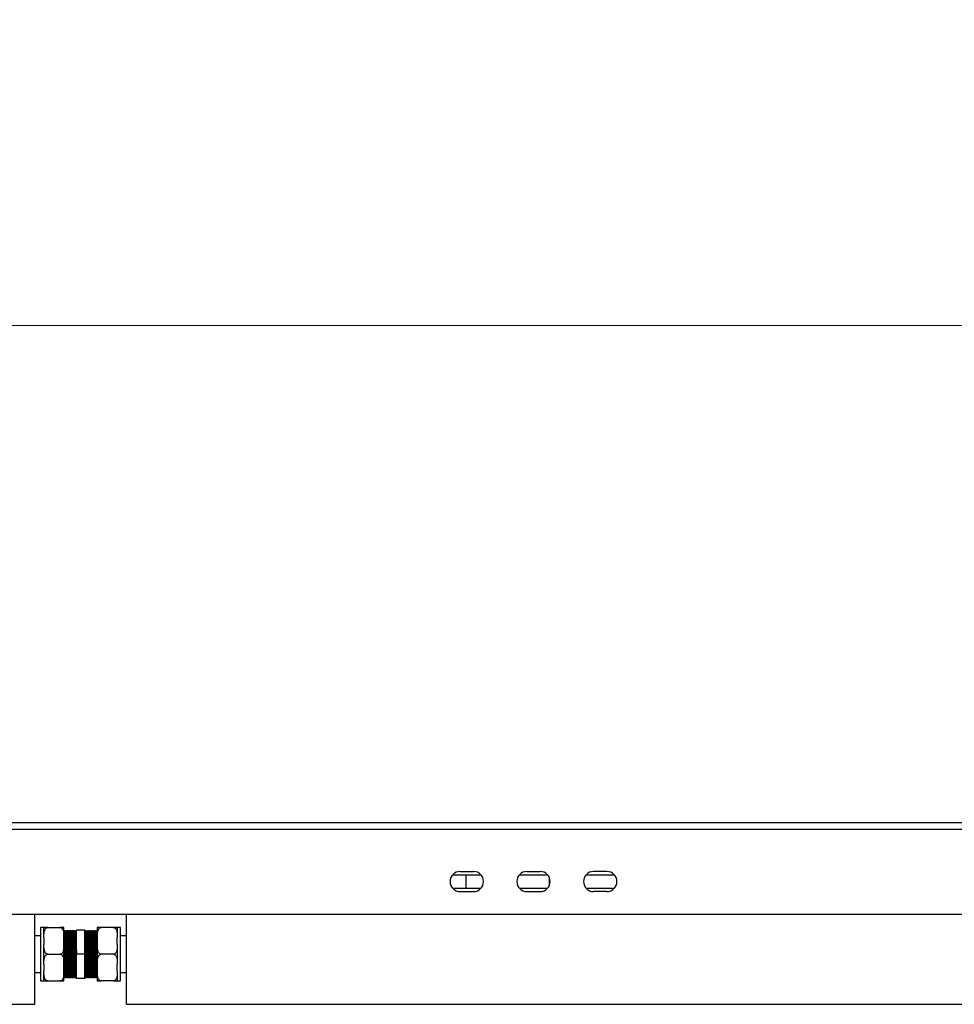
# Model space of a CAD drawing. Units: millimetres. Extents: x 1610 to 7682, y 1285 to 5008.
# Drawn here: x 2661 to 3222, y 1285 to 1875 of the extents above; entities that cross this region are included whole.
import ezdxf

# ---------------------------------------------------------------- set-up
doc = ezdxf.new("R2010")
doc.units = ezdxf.units.MM
doc.header["$LTSCALE"] = 20
doc.styles.add('SLDTEXTSTYLE0', font='GOTHIC.TTF', dxfattribs={"width": 0.913})
doc.dimstyles.new('SLDDIMSTYLE0', dxfattribs={"dimtxt": 70, "dimasz": 66.04, "dimexe": 0, "dimexo": 0.0625, "dimgap": 17.5, "dimtad": 1, "dimrnd": 1e-09, "dimzin": 12, "dimdsep": 46, "dimtxsty": 'SLDTEXTSTYLE0', "dimsah": 1, "dimcen": 0.09, "dimadec": 0, "dimazin": 3, "dimtfac": 1, "dimtofl": 0, "dimtmove": 0, "dimatfit": 3, "dimfxl": 1, "dimfrac": 2, "dimtolj": 1, "dimtzin": 12, "dimarcsym": 0})

# ---------------------------------------------------------------- blocks, each defined once
blk = doc.blocks.new('_D')
at = {"color": 27, "linetype": 'Continuous', "lineweight": 18}
for p, q in [((1663.28, 1885.81), (1663.28, 1672.06)), ((5856.28, 1885.81), (5856.28, 1672.06)), ((1663.28, 1692.06), (5856.28, 1692.06))]:
    blk.add_line(p, q, dxfattribs=at)
for centre, start, end in [((3729.33, 1747.63), 153.43495, 206.56505), ((3713.97, 1747.63), 333.43495, 26.56505)]:
    blk.add_arc(centre, 124.24, start, end, dxfattribs=at)
for points in [[(1663.28, 1692.06), (1729.32, 1681.9), (1729.32, 1702.22)], [(5856.28, 1692.06), (5790.24, 1702.22), (5790.24, 1681.9)]]:
    blk.add_solid(points, dxfattribs=at)
at = {"color": 27, "linetype": 'Continuous', "lineweight": 18, "insert": (3618.21, 1781.48), "char_height": 70, "attachment_point": 1, "style": 'SLDTEXTSTYLE0'}
blk.add_mtext('4193', dxfattribs=at)

msp = doc.modelspace()

# ---------------------------------------------------------------- linework, layer by layer
at = {"color": 7, "linetype": 'Continuous', "lineweight": 25}
for p, q in [((1975.277, 1394.042), (3451.277, 1394.042)), ((1710.277, 1390.042), (3716.277, 1390.042)), ((2925.277, 1364.642), (2933.277, 1364.642)), ((2965.277, 1364.642), (2973.277, 1364.642)), ((3013.277, 1364.642), (3005.277, 1364.642)), ((2920.805, 1362.642), (2937.749, 1362.642)), ((2928.777, 1362.642), (2928.777, 1354.642)), ((2960.805, 1362.642), (2977.749, 1362.642)), ((2978.777, 1356.244), (2978.777, 1361.04)), ((3000.805, 1362.642), (3017.749, 1362.642)), ((2920.805, 1354.642), (2937.749, 1354.642)), ((2925.277, 1352.642), (2933.277, 1352.642)), ((2960.805, 1354.642), (2977.749, 1354.642)), ((2965.277, 1352.642), (2973.277, 1352.642)), ((3000.805, 1354.642), (3017.749, 1354.642)), ((3013.277, 1352.642), (3005.277, 1352.642)), ((1710.277, 1339.042), (3716.277, 1339.042)), ((2670.277, 1285.042), (2670.277, 1339.042)), ((2725.277, 1285.042), (2725.277, 1339.042)), ((2675.777, 1331.017), (2673.777, 1331.017)), ((2673.777, 1331.017), (2673.777, 1299.067)), ((2675.777, 1325.098), (2675.777, 1331.042)), ((2678.077, 1331.042), (2685.477, 1331.042)), ((2687.764, 1329.03), (2687.527, 1328.621)), ((2687.777, 1325.098), (2687.777, 1331.042)), ((2688.277, 1329.042), (2687.777, 1329.042)), ((2687.917, 1327.947), (2687.777, 1328.188)), ((2688.527, 1328.621), (2688.291, 1329.03)), ((2689.277, 1329.042), (2688.777, 1329.042)), ((2689.277, 1329.015), (2689.283, 1329.04)), ((2689.764, 1329.03), (2689.527, 1328.621)), ((2690.277, 1329.042), (2689.777, 1329.042)), ((2690.527, 1328.621), (2690.291, 1329.03)), ((2691.277, 1329.042), (2690.777, 1329.042)), ((2691.277, 1329.015), (2691.283, 1329.04)), ((2691.764, 1329.03), (2691.527, 1328.621)), ((2692.277, 1329.042), (2691.777, 1329.042)), ((2692.527, 1328.621), (2692.291, 1329.03)), ((2693.277, 1329.042), (2692.777, 1329.042)), ((2693.277, 1329.015), (2693.283, 1329.04)), ((2693.764, 1329.03), (2693.527, 1328.621)), ((2694.277, 1329.042), (2693.777, 1329.042)), ((2694.527, 1328.621), (2694.291, 1329.03)), ((2695.277, 1329.042), (2694.777, 1329.042)), ((2700.277, 1329.542), (2695.277, 1329.542)), ((2695.277, 1315.042), (2695.277, 1329.542)), ((2700.277, 1315.042), (2700.277, 1329.542)), ((2700.777, 1329.042), (2700.277, 1329.042)), ((2701.264, 1329.03), (2701.027, 1328.621)), ((2701.777, 1329.042), (2701.277, 1329.042)), ((2702.027, 1328.621), (2701.791, 1329.03)), ((2702.777, 1329.042), (2702.277, 1329.042)), ((2703.264, 1329.03), (2703.027, 1328.621)), ((2703.777, 1329.042), (2703.277, 1329.042)), ((2704.027, 1328.621), (2703.791, 1329.03)), ((2704.777, 1329.042), (2704.277, 1329.042)), ((2705.264, 1329.03), (2705.027, 1328.621)), ((2705.777, 1329.042), (2705.277, 1329.042)), ((2706.027, 1328.621), (2705.791, 1329.03)), ((2706.777, 1329.042), (2706.277, 1329.042)), ((2707.264, 1329.03), (2707.027, 1328.621)), ((2707.777, 1329.042), (2707.277, 1329.042)), ((2707.777, 1328.188), (2707.638, 1327.947)), ((2707.777, 1331.042), (2707.777, 1325.098)), ((2708.027, 1328.621), (2707.791, 1329.03)), ((2717.477, 1331.042), (2710.077, 1331.042)), ((2719.777, 1331.042), (2719.777, 1325.098)), ((2721.777, 1331.017), (2719.777, 1331.017)), ((2721.777, 1299.067), (2721.777, 1331.017)), ((2673.777, 1326.042), (2670.277, 1326.042)), ((2675.777, 1325.098), (2675.777, 1320.986)), ((2687.777, 1320.986), (2687.777, 1325.098)), ((2688.152, 1327.959), (2687.909, 1327.959)), ((2690.152, 1327.959), (2689.909, 1327.959)), ((2692.152, 1327.959), (2691.909, 1327.959)), ((2694.152, 1327.959), (2693.909, 1327.959)), ((2695.257, 1328.154), (2695.138, 1327.947)), ((2701.652, 1327.959), (2701.409, 1327.959)), ((2703.652, 1327.959), (2703.409, 1327.959)), ((2705.652, 1327.959), (2705.409, 1327.959)), ((2707.652, 1327.959), (2707.409, 1327.959)), ((2707.777, 1325.098), (2707.777, 1320.986)), ((2719.777, 1320.986), (2719.777, 1325.098)), ((2725.277, 1326.042), (2721.777, 1326.042)), ((2675.777, 1309.098), (2675.777, 1320.986)), ((2687.777, 1309.098), (2687.777, 1320.986)), ((2707.777, 1320.986), (2707.777, 1309.098)), ((2719.777, 1320.986), (2719.777, 1309.098)), ((2678.077, 1315.042), (2685.477, 1315.042)), ((2695.277, 1300.542), (2695.277, 1315.042)), ((2700.277, 1315.042), (2695.277, 1315.042)), ((2700.277, 1300.542), (2700.277, 1315.042)), ((2717.477, 1315.042), (2710.077, 1315.042)), ((2675.777, 1309.098), (2675.777, 1304.986)), ((2675.777, 1299.042), (2675.777, 1304.986)), ((2687.777, 1304.986), (2687.777, 1309.098)), ((2687.777, 1299.042), (2687.777, 1304.986)), ((2707.777, 1309.098), (2707.777, 1304.986)), ((2707.777, 1304.986), (2707.777, 1299.042)), ((2719.777, 1304.986), (2719.777, 1309.098)), ((2719.777, 1304.986), (2719.777, 1299.042)), ((2670.277, 1304.042), (2673.777, 1304.042)), ((2673.777, 1299.067), (2675.777, 1299.067)), ((2678.077, 1299.042), (2685.477, 1299.042)), ((2687.733, 1301.108), (2687.764, 1301.054)), ((2687.777, 1301.042), (2688.277, 1301.042)), ((2688.527, 1301.463), (2688.764, 1301.054)), ((2688.777, 1301.042), (2689.277, 1301.042)), ((2688.902, 1302.125), (2689.145, 1302.125)), ((2689.291, 1301.054), (2689.527, 1301.463)), ((2689.777, 1301.042), (2690.277, 1301.042)), ((2690.527, 1301.463), (2690.764, 1301.054)), ((2690.777, 1301.042), (2691.277, 1301.042)), ((2690.902, 1302.125), (2691.145, 1302.125)), ((2691.291, 1301.054), (2691.527, 1301.463)), ((2691.777, 1301.042), (2692.277, 1301.042)), ((2692.527, 1301.463), (2692.764, 1301.054)), ((2692.777, 1301.042), (2693.277, 1301.042)), ((2692.902, 1302.125), (2693.145, 1302.125)), ((2693.291, 1301.054), (2693.527, 1301.463)), ((2693.777, 1301.042), (2694.277, 1301.042)), ((2694.527, 1301.463), (2694.764, 1301.054)), ((2694.777, 1301.042), (2695.277, 1301.042)), ((2694.902, 1302.125), (2695.145, 1302.125)), ((2695.138, 1302.137), (2695.257, 1301.93)), ((2700.277, 1300.542), (2695.277, 1300.542)), ((2700.277, 1301.896), (2700.417, 1302.137)), ((2700.277, 1301.042), (2700.777, 1301.042)), ((2700.402, 1302.125), (2700.645, 1302.125)), ((2700.791, 1301.054), (2701.027, 1301.463)), ((2701.277, 1301.042), (2701.777, 1301.042)), ((2702.027, 1301.463), (2702.264, 1301.054)), ((2702.277, 1301.069), (2702.271, 1301.044)), ((2702.277, 1301.042), (2702.777, 1301.042)), ((2702.402, 1302.125), (2702.645, 1302.125)), ((2702.791, 1301.054), (2703.027, 1301.463)), ((2703.277, 1301.042), (2703.777, 1301.042)), ((2704.027, 1301.463), (2704.264, 1301.054)), ((2704.277, 1301.069), (2704.271, 1301.044)), ((2704.277, 1301.042), (2704.777, 1301.042)), ((2704.402, 1302.125), (2704.645, 1302.125)), ((2704.791, 1301.054), (2705.027, 1301.463)), ((2705.277, 1301.042), (2705.777, 1301.042)), ((2706.027, 1301.463), (2706.264, 1301.054)), ((2706.277, 1301.069), (2706.271, 1301.044)), ((2706.277, 1301.042), (2706.777, 1301.042)), ((2706.402, 1302.125), (2706.645, 1302.125)), ((2706.791, 1301.054), (2707.027, 1301.463)), ((2707.277, 1301.042), (2707.777, 1301.042)), ((2707.791, 1301.054), (2707.822, 1301.108)), ((2717.477, 1299.042), (2710.077, 1299.042)), ((2719.777, 1299.067), (2721.777, 1299.067)), ((2721.777, 1304.042), (2725.277, 1304.042)), ((1663.277, 1285.042), (2670.277, 1285.042)), ((2725.277, 1285.042), (3732.277, 1285.042))]:
    msp.add_line(p, q, dxfattribs=at)
for centre, start, end in [((2925.277, 1358.642), 90, 270), ((2933.277, 1358.642), 270, 90), ((2965.277, 1358.642), 90, 270), ((2973.277, 1358.642), 270, 90), ((3005.277, 1358.642), 90, 270), ((3013.277, 1358.642), 270, 90)]:
    msp.add_arc(centre, 6, start, end, dxfattribs=at)
for points, knots in [([(2675.777, 1325.098), (2675.778, 1325.342), (2675.78, 1326.165), (2675.836, 1327.623), (2676.095, 1329.075), (2676.59, 1330.104), (2677.002, 1330.613), (2677.479, 1330.93), (2677.834, 1331.035), (2678.037, 1331.041), (2678.077, 1331.042)], [0, 0, 0, 0, 0.1085774, 0.3658208, 0.6500907, 0.7547293, 0.8599786, 0.9218986, 0.9843453, 1, 1, 1, 1]), ([(2678.077, 1331.042), (2677.961, 1331.042), (2677.712, 1331.042), (2677.293, 1331.042), (2676.78, 1331.042), (2676.298, 1331.042), (2675.98, 1331.042), (2675.787, 1331.042), (2675.781, 1331.042), (2675.777, 1331.042)], [0, 0, 0, 0, 0.0448047, 0.0954679, 0.1774291, 0.3164257, 0.4957938, 0.6801034, 1, 1, 1, 1]), ([(2685.477, 1331.042), (2685.614, 1331.029), (2685.887, 1331.004), (2686.33, 1330.785), (2686.855, 1330.301), (2687.35, 1329.363), (2687.658, 1328.086), (2687.768, 1326.613), (2687.774, 1325.616), (2687.777, 1325.098)], [0, 0, 0, 0, 0.05253801, 0.10485064, 0.19212393, 0.34406698, 0.55638907, 0.76981907, 1, 1, 1, 1]), ([(2687.777, 1331.042), (2687.774, 1331.042), (2687.768, 1331.042), (2687.579, 1331.042), (2687.179, 1331.042), (2686.559, 1331.042), (2686.015, 1331.042), (2685.685, 1331.042), (2685.504, 1331.042), (2685.477, 1331.042)], [0, 0, 0, 0, 0.2860915, 0.5108948, 0.7370259, 0.871299, 0.9302749, 0.9897021, 1, 1, 1, 1]), ([(2687.777, 1328.975), (2687.783, 1328.994), (2687.814, 1329.094), (2687.854, 1328.767), (2687.887, 1328.158), (2687.897, 1327.981)], [0, 0, 0, 0, 0.14758127, 0.75049803, 1, 1, 1, 1]), ([(2688.764, 1329.03), (2688.66, 1328.85), (2688.451, 1328.488), (2688.242, 1328.127), (2688.138, 1327.947)], [0, 0, 0, 0, 0.5000144, 1, 1, 1, 1]), ([(2688.277, 1328.975), (2688.283, 1328.994), (2688.314, 1329.091), (2688.346, 1328.86), (2688.373, 1328.401), (2688.375, 1328.357)], [0, 0, 0, 0, 0.1812606, 0.9217684, 1, 1, 1, 1]), ([(2688.777, 1329.015), (2688.779, 1329.024), (2688.806, 1329.142), (2688.856, 1328.691), (2688.926, 1327.628), (2689.001, 1325.844), (2689.072, 1323.524), (2689.143, 1320.763), (2689.218, 1317.714), (2689.288, 1314.523), (2689.361, 1311.359), (2689.435, 1308.386), (2689.505, 1305.754), (2689.578, 1303.593), (2689.651, 1302.045), (2689.715, 1301.153), (2689.759, 1301.123), (2689.777, 1301.109)], [0, 0, 0, 0, 0.0058884, 0.0783551, 0.1500612, 0.222813, 0.2949769, 0.3669219, 0.4397041, 0.5115344, 0.5838298, 0.6565406, 0.7282007, 0.800759, 0.8732983, 0.9449649, 1, 1, 1, 1]), ([(2689.917, 1327.947), (2689.812, 1328.127), (2689.604, 1328.488), (2689.395, 1328.85), (2689.291, 1329.03)], [0, 0, 0, 0, 0.4999856, 1, 1, 1, 1]), ([(2689.291, 1328.997), (2689.313, 1328.914), (2689.359, 1328.74), (2689.426, 1327.604), (2689.501, 1325.851), (2689.572, 1323.522), (2689.643, 1320.763), (2689.718, 1317.713), (2689.788, 1314.523), (2689.861, 1311.359), (2689.935, 1308.386), (2690.005, 1305.754), (2690.078, 1303.593), (2690.151, 1302.045), (2690.215, 1301.153), (2690.259, 1301.123), (2690.277, 1301.109)], [0, 0, 0, 0, 0.06606374, 0.13872613, 0.21244811, 0.28557446, 0.3584789, 0.43223181, 0.50502, 0.57827957, 0.65196011, 0.72457585, 0.79810183, 0.87160854, 0.94423093, 1, 1, 1, 1]), ([(2689.777, 1328.975), (2689.783, 1328.994), (2689.814, 1329.094), (2689.854, 1328.767), (2689.887, 1328.158), (2689.897, 1327.981)], [0, 0, 0, 0, 0.14758127, 0.75049804, 1, 1, 1, 1]), ([(2690.764, 1329.03), (2690.66, 1328.85), (2690.451, 1328.488), (2690.242, 1328.127), (2690.138, 1327.947)], [0, 0, 0, 0, 0.500014, 1, 1, 1, 1]), ([(2690.277, 1328.975), (2690.283, 1328.994), (2690.314, 1329.091), (2690.346, 1328.86), (2690.373, 1328.401), (2690.375, 1328.357)], [0, 0, 0, 0, 0.1812606, 0.9217684, 1, 1, 1, 1]), ([(2690.777, 1329.015), (2690.779, 1329.024), (2690.806, 1329.142), (2690.856, 1328.691), (2690.926, 1327.628), (2691.001, 1325.844), (2691.072, 1323.524), (2691.143, 1320.763), (2691.218, 1317.714), (2691.288, 1314.523), (2691.361, 1311.359), (2691.435, 1308.386), (2691.505, 1305.754), (2691.578, 1303.593), (2691.651, 1302.045), (2691.715, 1301.153), (2691.759, 1301.123), (2691.777, 1301.109)], [0, 0, 0, 0, 0.0058884, 0.0783551, 0.1500612, 0.222813, 0.2949769, 0.3669219, 0.4397041, 0.5115344, 0.5838298, 0.6565406, 0.7282007, 0.800759, 0.8732983, 0.9449649, 1, 1, 1, 1]), ([(2691.917, 1327.947), (2691.812, 1328.127), (2691.604, 1328.488), (2691.395, 1328.85), (2691.291, 1329.03)], [0, 0, 0, 0, 0.4999863, 1, 1, 1, 1]), ([(2691.291, 1328.997), (2691.313, 1328.914), (2691.359, 1328.74), (2691.426, 1327.604), (2691.501, 1325.851), (2691.572, 1323.522), (2691.643, 1320.763), (2691.718, 1317.713), (2691.788, 1314.523), (2691.861, 1311.359), (2691.935, 1308.386), (2692.005, 1305.754), (2692.078, 1303.593), (2692.151, 1302.045), (2692.215, 1301.153), (2692.259, 1301.123), (2692.277, 1301.109)], [0, 0, 0, 0, 0.06606374, 0.13872613, 0.21244811, 0.28557447, 0.3584789, 0.43223181, 0.50502, 0.57827957, 0.65196011, 0.72457585, 0.79810183, 0.87160854, 0.94423093, 1, 1, 1, 1]), ([(2691.777, 1328.975), (2691.783, 1328.994), (2691.814, 1329.094), (2691.854, 1328.767), (2691.887, 1328.158), (2691.897, 1327.981)], [0, 0, 0, 0, 0.14758127, 0.75049804, 1, 1, 1, 1]), ([(2692.764, 1329.03), (2692.66, 1328.85), (2692.451, 1328.488), (2692.242, 1328.127), (2692.138, 1327.947)], [0, 0, 0, 0, 0.5000137, 1, 1, 1, 1]), ([(2692.277, 1328.975), (2692.283, 1328.994), (2692.314, 1329.091), (2692.346, 1328.86), (2692.373, 1328.401), (2692.375, 1328.357)], [0, 0, 0, 0, 0.1812606, 0.9217684, 1, 1, 1, 1]), ([(2692.777, 1329.015), (2692.779, 1329.024), (2692.806, 1329.142), (2692.856, 1328.691), (2692.926, 1327.628), (2693.001, 1325.844), (2693.072, 1323.524), (2693.143, 1320.763), (2693.218, 1317.714), (2693.288, 1314.523), (2693.361, 1311.359), (2693.435, 1308.386), (2693.505, 1305.754), (2693.578, 1303.593), (2693.651, 1302.045), (2693.715, 1301.153), (2693.759, 1301.123), (2693.777, 1301.109)], [0, 0, 0, 0, 0.0058884, 0.0783551, 0.1500612, 0.222813, 0.2949769, 0.3669219, 0.4397041, 0.5115344, 0.5838298, 0.6565406, 0.7282007, 0.800759, 0.8732983, 0.9449649, 1, 1, 1, 1]), ([(2693.917, 1327.947), (2693.812, 1328.127), (2693.604, 1328.488), (2693.395, 1328.85), (2693.291, 1329.03)], [0, 0, 0, 0, 0.4999863, 1, 1, 1, 1]), ([(2693.291, 1328.997), (2693.313, 1328.914), (2693.359, 1328.74), (2693.426, 1327.604), (2693.501, 1325.851), (2693.572, 1323.522), (2693.643, 1320.763), (2693.718, 1317.713), (2693.788, 1314.523), (2693.861, 1311.359), (2693.935, 1308.386), (2694.005, 1305.754), (2694.078, 1303.593), (2694.151, 1302.045), (2694.215, 1301.153), (2694.259, 1301.123), (2694.277, 1301.109)], [0, 0, 0, 0, 0.0660637, 0.1387261, 0.2124481, 0.2855745, 0.3584789, 0.4322318, 0.50502, 0.5782796, 0.6519601, 0.7245759, 0.7981018, 0.8716085, 0.9442309, 1, 1, 1, 1]), ([(2693.777, 1328.975), (2693.783, 1328.995), (2693.814, 1329.095), (2693.855, 1328.745), (2693.891, 1328.103), (2693.902, 1327.893)], [0, 0, 0, 0, 0.1414817, 0.7194796, 1, 1, 1, 1]), ([(2694.764, 1329.03), (2694.66, 1328.85), (2694.451, 1328.488), (2694.242, 1328.127), (2694.138, 1327.947)], [0, 0, 0, 0, 0.5000137, 1, 1, 1, 1]), ([(2694.277, 1328.975), (2694.283, 1328.994), (2694.314, 1329.091), (2694.346, 1328.86), (2694.373, 1328.401), (2694.375, 1328.357)], [0, 0, 0, 0, 0.1812606, 0.9217684, 1, 1, 1, 1]), ([(2694.777, 1329.015), (2694.779, 1329.024), (2694.806, 1329.142), (2694.856, 1328.691), (2694.926, 1327.628), (2695.001, 1325.844), (2695.072, 1323.523), (2695.143, 1320.763), (2695.214, 1317.875), (2695.257, 1315.925), (2695.277, 1315.042)], [0, 0, 0, 0, 0.0117765, 0.1567061, 0.3001144, 0.445614, 0.5899381, 0.7338241, 0.8793848, 1, 1, 1, 1]), ([(2701.277, 1301.109), (2701.271, 1301.089), (2701.241, 1300.986), (2701.187, 1301.517), (2701.116, 1302.704), (2701.042, 1304.581), (2700.971, 1306.982), (2700.899, 1309.799), (2700.833, 1312.555), (2700.77, 1315.385), (2700.706, 1318.222), (2700.631, 1321.234), (2700.561, 1323.932), (2700.489, 1326.177), (2700.415, 1327.835), (2700.347, 1328.859), (2700.3, 1328.982), (2700.277, 1329.042)], [0, 0, 0, 0, 0.01769042, 0.08995147, 0.16180457, 0.2345841, 0.30649737, 0.3786914, 0.45143175, 0.50000173, 0.57205191, 0.64482055, 0.71657678, 0.78895935, 0.86162566, 0.93326886, 1, 1, 1, 1]), ([(2701.777, 1301.109), (2701.771, 1301.089), (2701.741, 1300.986), (2701.687, 1301.517), (2701.616, 1302.704), (2701.542, 1304.581), (2701.471, 1306.982), (2701.399, 1309.799), (2701.333, 1312.555), (2701.27, 1315.385), (2701.206, 1318.222), (2701.131, 1321.234), (2701.061, 1323.932), (2700.989, 1326.178), (2700.915, 1327.833), (2700.847, 1328.866), (2700.8, 1328.967), (2700.777, 1329.015)], [0, 0, 0, 0, 0.0176905, 0.0899519, 0.1618054, 0.2345852, 0.3064989, 0.3786932, 0.4514339, 0.5000042, 0.5720547, 0.6448237, 0.7165802, 0.7889632, 0.8616298, 0.9332734, 1, 1, 1, 1]), ([(2701.417, 1327.947), (2701.312, 1328.127), (2701.104, 1328.488), (2700.895, 1328.85), (2700.791, 1329.03)], [0, 0, 0, 0, 0.499986, 1, 1, 1, 1]), ([(2701.402, 1327.959), (2701.379, 1328.316), (2701.339, 1328.949), (2701.296, 1328.967), (2701.277, 1328.975)], [0, 0, 0, 0, 0.56244262, 1, 1, 1, 1]), ([(2702.264, 1329.03), (2702.16, 1328.85), (2701.951, 1328.488), (2701.742, 1328.127), (2701.638, 1327.947)], [0, 0, 0, 0, 0.500014, 1, 1, 1, 1]), ([(2701.871, 1328.351), (2701.859, 1328.538), (2701.828, 1328.989), (2701.796, 1328.98), (2701.777, 1328.975)], [0, 0, 0, 0, 0.4152293, 1, 1, 1, 1]), ([(2703.277, 1301.109), (2703.271, 1301.089), (2703.241, 1300.986), (2703.187, 1301.517), (2703.116, 1302.704), (2703.042, 1304.581), (2702.971, 1306.982), (2702.899, 1309.799), (2702.833, 1312.555), (2702.77, 1315.385), (2702.706, 1318.222), (2702.631, 1321.234), (2702.561, 1323.932), (2702.489, 1326.178), (2702.415, 1327.833), (2702.347, 1328.866), (2702.3, 1328.967), (2702.277, 1329.015)], [0, 0, 0, 0, 0.0176905, 0.0899519, 0.1618054, 0.2345852, 0.3064989, 0.3786932, 0.4514339, 0.5000042, 0.5720547, 0.6448237, 0.7165802, 0.7889632, 0.8616298, 0.9332734, 1, 1, 1, 1]), ([(2703.777, 1301.109), (2703.771, 1301.089), (2703.741, 1300.986), (2703.687, 1301.517), (2703.616, 1302.704), (2703.542, 1304.581), (2703.471, 1306.982), (2703.399, 1309.799), (2703.333, 1312.555), (2703.27, 1315.385), (2703.206, 1318.222), (2703.131, 1321.234), (2703.061, 1323.932), (2702.989, 1326.178), (2702.915, 1327.833), (2702.847, 1328.866), (2702.8, 1328.967), (2702.777, 1329.015)], [0, 0, 0, 0, 0.0176905, 0.0899519, 0.1618054, 0.2345852, 0.3064989, 0.3786932, 0.4514339, 0.5000042, 0.5720547, 0.6448237, 0.7165802, 0.7889632, 0.8616298, 0.9332734, 1, 1, 1, 1]), ([(2703.417, 1327.947), (2703.312, 1328.127), (2703.104, 1328.488), (2702.895, 1328.85), (2702.791, 1329.03)], [0, 0, 0, 0, 0.499986, 1, 1, 1, 1]), ([(2703.402, 1327.959), (2703.379, 1328.316), (2703.339, 1328.949), (2703.296, 1328.967), (2703.277, 1328.975)], [0, 0, 0, 0, 0.56244262, 1, 1, 1, 1]), ([(2704.264, 1329.03), (2704.16, 1328.85), (2703.951, 1328.488), (2703.742, 1328.127), (2703.638, 1327.947)], [0, 0, 0, 0, 0.500014, 1, 1, 1, 1]), ([(2703.871, 1328.351), (2703.859, 1328.538), (2703.828, 1328.989), (2703.796, 1328.98), (2703.777, 1328.975)], [0, 0, 0, 0, 0.4152293, 1, 1, 1, 1]), ([(2705.277, 1301.109), (2705.271, 1301.089), (2705.241, 1300.986), (2705.187, 1301.517), (2705.116, 1302.704), (2705.042, 1304.581), (2704.971, 1306.982), (2704.899, 1309.799), (2704.833, 1312.555), (2704.77, 1315.385), (2704.706, 1318.222), (2704.631, 1321.234), (2704.561, 1323.932), (2704.489, 1326.178), (2704.415, 1327.833), (2704.347, 1328.866), (2704.3, 1328.967), (2704.277, 1329.015)], [0, 0, 0, 0, 0.0176905, 0.0899519, 0.1618054, 0.2345852, 0.3064989, 0.3786932, 0.4514339, 0.5000042, 0.5720547, 0.6448237, 0.7165802, 0.7889632, 0.8616298, 0.9332734, 1, 1, 1, 1]), ([(2705.777, 1301.109), (2705.771, 1301.089), (2705.741, 1300.986), (2705.687, 1301.517), (2705.616, 1302.704), (2705.542, 1304.581), (2705.471, 1306.982), (2705.399, 1309.799), (2705.333, 1312.555), (2705.27, 1315.385), (2705.206, 1318.222), (2705.131, 1321.234), (2705.061, 1323.932), (2704.989, 1326.178), (2704.915, 1327.833), (2704.847, 1328.866), (2704.8, 1328.967), (2704.777, 1329.015)], [0, 0, 0, 0, 0.0176905, 0.0899519, 0.1618054, 0.2345852, 0.3064989, 0.3786932, 0.4514339, 0.5000042, 0.5720547, 0.6448237, 0.7165802, 0.7889632, 0.8616298, 0.9332734, 1, 1, 1, 1]), ([(2705.417, 1327.947), (2705.312, 1328.127), (2705.104, 1328.488), (2704.895, 1328.85), (2704.791, 1329.03)], [0, 0, 0, 0, 0.4999858, 1, 1, 1, 1]), ([(2705.402, 1327.959), (2705.379, 1328.316), (2705.339, 1328.949), (2705.296, 1328.967), (2705.277, 1328.975)], [0, 0, 0, 0, 0.5624426, 1, 1, 1, 1]), ([(2706.264, 1329.03), (2706.16, 1328.85), (2705.951, 1328.488), (2705.742, 1328.127), (2705.638, 1327.947)], [0, 0, 0, 0, 0.5000141, 1, 1, 1, 1]), ([(2705.871, 1328.351), (2705.859, 1328.538), (2705.828, 1328.989), (2705.796, 1328.98), (2705.777, 1328.975)], [0, 0, 0, 0, 0.4152293, 1, 1, 1, 1]), ([(2707.277, 1301.109), (2707.271, 1301.089), (2707.241, 1300.986), (2707.187, 1301.517), (2707.116, 1302.704), (2707.042, 1304.581), (2706.971, 1306.982), (2706.899, 1309.799), (2706.833, 1312.555), (2706.77, 1315.385), (2706.706, 1318.222), (2706.631, 1321.234), (2706.561, 1323.932), (2706.489, 1326.178), (2706.415, 1327.833), (2706.347, 1328.866), (2706.3, 1328.967), (2706.277, 1329.015)], [0, 0, 0, 0, 0.0176905, 0.0899519, 0.1618054, 0.2345852, 0.3064989, 0.3786932, 0.4514339, 0.5000042, 0.5720547, 0.6448237, 0.7165802, 0.7889632, 0.8616298, 0.9332734, 1, 1, 1, 1]), ([(2707.777, 1301.109), (2707.771, 1301.089), (2707.741, 1300.986), (2707.687, 1301.517), (2707.616, 1302.704), (2707.542, 1304.581), (2707.471, 1306.982), (2707.399, 1309.799), (2707.333, 1312.555), (2707.27, 1315.385), (2707.206, 1318.222), (2707.131, 1321.234), (2707.061, 1323.932), (2706.989, 1326.178), (2706.915, 1327.833), (2706.847, 1328.866), (2706.8, 1328.967), (2706.777, 1329.015)], [0, 0, 0, 0, 0.0176905, 0.0899519, 0.1618054, 0.2345852, 0.3064989, 0.3786932, 0.4514339, 0.5000042, 0.5720547, 0.6448237, 0.7165802, 0.7889632, 0.8616298, 0.9332734, 1, 1, 1, 1]), ([(2707.417, 1327.947), (2707.312, 1328.127), (2707.104, 1328.488), (2706.895, 1328.85), (2706.791, 1329.03)], [0, 0, 0, 0, 0.499986, 1, 1, 1, 1]), ([(2707.402, 1327.959), (2707.379, 1328.316), (2707.339, 1328.949), (2707.296, 1328.967), (2707.277, 1328.975)], [0, 0, 0, 0, 0.5624426, 1, 1, 1, 1]), ([(2707.777, 1325.098), (2707.778, 1325.342), (2707.78, 1326.165), (2707.836, 1327.623), (2708.095, 1329.075), (2708.59, 1330.104), (2709.002, 1330.613), (2709.479, 1330.93), (2709.834, 1331.035), (2710.037, 1331.041), (2710.077, 1331.042)], [0, 0, 0, 0, 0.1085774, 0.3658208, 0.6500908, 0.7547292, 0.8599787, 0.9218988, 0.9843456, 1, 1, 1, 1]), ([(2710.077, 1331.042), (2709.961, 1331.042), (2709.712, 1331.042), (2709.293, 1331.042), (2708.78, 1331.042), (2708.298, 1331.042), (2707.98, 1331.042), (2707.787, 1331.042), (2707.781, 1331.042), (2707.777, 1331.042)], [0, 0, 0, 0, 0.0448047, 0.0954677, 0.177429, 0.3164256, 0.4957937, 0.6801034, 1, 1, 1, 1]), ([(2717.477, 1331.042), (2717.614, 1331.029), (2717.887, 1331.004), (2718.33, 1330.785), (2718.855, 1330.301), (2719.35, 1329.363), (2719.658, 1328.086), (2719.768, 1326.613), (2719.774, 1325.616), (2719.777, 1325.098)], [0, 0, 0, 0, 0.0525381, 0.1048507, 0.192124, 0.3440671, 0.5563891, 0.7698191, 1, 1, 1, 1]), ([(2719.777, 1331.042), (2719.774, 1331.042), (2719.768, 1331.042), (2719.579, 1331.042), (2719.179, 1331.042), (2718.559, 1331.042), (2718.015, 1331.042), (2717.685, 1331.042), (2717.504, 1331.042), (2717.477, 1331.042)], [0, 0, 0, 0, 0.2860914, 0.5108948, 0.7370258, 0.8712988, 0.9302749, 0.989702, 1, 1, 1, 1]), ([(2687.916, 1327.914), (2687.938, 1327.838), (2687.984, 1327.678), (2688.051, 1326.632), (2688.126, 1325.015), (2688.197, 1322.866), (2688.268, 1320.321), (2688.343, 1317.507), (2688.413, 1314.563), (2688.486, 1311.644), (2688.56, 1308.901), (2688.63, 1306.473), (2688.703, 1304.478), (2688.776, 1303.05), (2688.84, 1302.227), (2688.884, 1302.199), (2688.902, 1302.186)], [0, 0, 0, 0, 0.0653175, 0.1380387, 0.2118191, 0.2850047, 0.3579674, 0.4317791, 0.5046254, 0.5779432, 0.651683, 0.7243571, 0.7979432, 0.871507, 0.9441892, 1, 1, 1, 1]), ([(2688.152, 1327.934), (2688.154, 1327.943), (2688.181, 1328.052), (2688.231, 1327.636), (2688.301, 1326.655), (2688.376, 1325.009), (2688.447, 1322.868), (2688.518, 1320.32), (2688.593, 1317.507), (2688.663, 1314.563), (2688.736, 1311.644), (2688.81, 1308.901), (2688.88, 1306.473), (2688.953, 1304.477), (2689.026, 1303.056), (2689.086, 1302.268), (2689.124, 1302.233), (2689.138, 1302.22)], [0, 0, 0, 0, 0.0060114, 0.0795132, 0.1522474, 0.2260411, 0.2992398, 0.3722156, 0.4460405, 0.5188999, 0.5922309, 0.6659839, 0.7386711, 0.8122705, 0.8858474, 0.9585427, 1, 1, 1, 1]), ([(2689.916, 1327.914), (2689.938, 1327.838), (2689.984, 1327.678), (2690.051, 1326.632), (2690.126, 1325.015), (2690.197, 1322.866), (2690.268, 1320.321), (2690.343, 1317.507), (2690.413, 1314.563), (2690.486, 1311.644), (2690.56, 1308.901), (2690.63, 1306.473), (2690.703, 1304.478), (2690.776, 1303.05), (2690.84, 1302.227), (2690.884, 1302.199), (2690.902, 1302.186)], [0, 0, 0, 0, 0.0653175, 0.1380387, 0.2118191, 0.2850047, 0.3579674, 0.4317791, 0.5046254, 0.5779432, 0.651683, 0.7243571, 0.7979432, 0.871507, 0.9441892, 1, 1, 1, 1]), ([(2690.152, 1327.934), (2690.154, 1327.943), (2690.181, 1328.052), (2690.231, 1327.636), (2690.301, 1326.655), (2690.376, 1325.009), (2690.447, 1322.868), (2690.518, 1320.32), (2690.593, 1317.507), (2690.663, 1314.563), (2690.736, 1311.644), (2690.81, 1308.901), (2690.88, 1306.473), (2690.953, 1304.477), (2691.026, 1303.056), (2691.086, 1302.268), (2691.124, 1302.233), (2691.138, 1302.22)], [0, 0, 0, 0, 0.00601137, 0.0795132, 0.15224739, 0.22604106, 0.29923976, 0.37221563, 0.44604052, 0.51889992, 0.59223091, 0.66598392, 0.73867113, 0.81227045, 0.88584738, 0.95854269, 1, 1, 1, 1]), ([(2691.916, 1327.914), (2691.938, 1327.838), (2691.984, 1327.678), (2692.051, 1326.632), (2692.126, 1325.015), (2692.197, 1322.866), (2692.268, 1320.321), (2692.343, 1317.507), (2692.413, 1314.563), (2692.486, 1311.644), (2692.56, 1308.901), (2692.63, 1306.473), (2692.703, 1304.478), (2692.776, 1303.05), (2692.84, 1302.227), (2692.884, 1302.199), (2692.902, 1302.186)], [0, 0, 0, 0, 0.0653175, 0.1380387, 0.2118191, 0.2850047, 0.3579674, 0.4317791, 0.5046254, 0.5779432, 0.651683, 0.7243571, 0.7979432, 0.871507, 0.9441892, 1, 1, 1, 1]), ([(2692.152, 1327.934), (2692.154, 1327.943), (2692.181, 1328.052), (2692.231, 1327.636), (2692.301, 1326.655), (2692.376, 1325.009), (2692.447, 1322.868), (2692.518, 1320.32), (2692.593, 1317.507), (2692.663, 1314.563), (2692.736, 1311.644), (2692.81, 1308.901), (2692.88, 1306.473), (2692.953, 1304.477), (2693.026, 1303.056), (2693.086, 1302.268), (2693.124, 1302.233), (2693.138, 1302.22)], [0, 0, 0, 0, 0.0060114, 0.0795132, 0.1522474, 0.2260411, 0.2992398, 0.3722156, 0.4460405, 0.5188999, 0.5922309, 0.6659839, 0.7386711, 0.8122705, 0.8858474, 0.9585427, 1, 1, 1, 1]), ([(2693.916, 1327.914), (2693.938, 1327.838), (2693.984, 1327.678), (2694.051, 1326.632), (2694.126, 1325.015), (2694.197, 1322.866), (2694.268, 1320.321), (2694.343, 1317.507), (2694.413, 1314.563), (2694.486, 1311.644), (2694.56, 1308.901), (2694.63, 1306.473), (2694.703, 1304.478), (2694.776, 1303.05), (2694.84, 1302.227), (2694.884, 1302.199), (2694.902, 1302.186)], [0, 0, 0, 0, 0.0653175, 0.1380387, 0.2118191, 0.2850047, 0.3579674, 0.4317791, 0.5046254, 0.5779432, 0.651683, 0.7243571, 0.7979432, 0.871507, 0.9441892, 1, 1, 1, 1]), ([(2694.152, 1327.934), (2694.154, 1327.943), (2694.181, 1328.052), (2694.231, 1327.636), (2694.301, 1326.655), (2694.376, 1325.009), (2694.447, 1322.868), (2694.518, 1320.32), (2694.593, 1317.507), (2694.663, 1314.563), (2694.736, 1311.644), (2694.81, 1308.901), (2694.88, 1306.473), (2694.953, 1304.477), (2695.026, 1303.056), (2695.086, 1302.268), (2695.124, 1302.233), (2695.138, 1302.22)], [0, 0, 0, 0, 0.0060114, 0.0795132, 0.1522474, 0.2260411, 0.2992398, 0.3722156, 0.4460405, 0.5188999, 0.5922309, 0.6659839, 0.7386711, 0.8122705, 0.8858474, 0.9585427, 1, 1, 1, 1]), ([(2702.402, 1302.187), (2702.396, 1302.168), (2702.366, 1302.073), (2702.312, 1302.563), (2702.241, 1303.658), (2702.167, 1305.389), (2702.096, 1307.605), (2702.024, 1310.204), (2701.958, 1312.747), (2701.895, 1315.358), (2701.831, 1317.976), (2701.756, 1320.755), (2701.686, 1323.244), (2701.614, 1325.318), (2701.54, 1326.839), (2701.476, 1327.749), (2701.434, 1327.841), (2701.416, 1327.88)], [0, 0, 0, 0, 0.0179776, 0.0912701, 0.1641455, 0.2379639, 0.3109015, 0.3841226, 0.4578988, 0.5071604, 0.5802366, 0.6540419, 0.7268206, 0.8002336, 0.8739346, 0.9465972, 1, 1, 1, 1]), ([(2702.638, 1302.153), (2702.637, 1302.15), (2702.611, 1302.085), (2702.562, 1302.577), (2702.491, 1303.654), (2702.417, 1305.39), (2702.346, 1307.605), (2702.274, 1310.204), (2702.208, 1312.747), (2702.145, 1315.358), (2702.081, 1317.976), (2702.006, 1320.755), (2701.936, 1323.244), (2701.864, 1325.317), (2701.79, 1326.844), (2701.722, 1327.797), (2701.675, 1327.89), (2701.652, 1327.934)], [0, 0, 0, 0, 0.0034582, 0.0767686, 0.1496617, 0.2234981, 0.2964535, 0.3696924, 0.4434866, 0.4927602, 0.5658542, 0.6396774, 0.7124739, 0.7859047, 0.8596237, 0.932304, 1, 1, 1, 1]), ([(2704.402, 1302.187), (2704.396, 1302.168), (2704.366, 1302.073), (2704.312, 1302.563), (2704.241, 1303.658), (2704.167, 1305.389), (2704.096, 1307.605), (2704.024, 1310.204), (2703.958, 1312.747), (2703.895, 1315.358), (2703.831, 1317.976), (2703.756, 1320.755), (2703.686, 1323.244), (2703.614, 1325.318), (2703.54, 1326.839), (2703.476, 1327.749), (2703.434, 1327.841), (2703.416, 1327.88)], [0, 0, 0, 0, 0.0179776, 0.0912701, 0.1641455, 0.2379639, 0.3109015, 0.3841226, 0.4578988, 0.5071604, 0.5802366, 0.6540419, 0.7268206, 0.8002336, 0.8739346, 0.9465972, 1, 1, 1, 1]), ([(2704.638, 1302.153), (2704.637, 1302.15), (2704.611, 1302.085), (2704.562, 1302.577), (2704.491, 1303.654), (2704.417, 1305.39), (2704.346, 1307.605), (2704.274, 1310.204), (2704.208, 1312.747), (2704.145, 1315.358), (2704.081, 1317.976), (2704.006, 1320.755), (2703.936, 1323.244), (2703.864, 1325.317), (2703.79, 1326.844), (2703.722, 1327.797), (2703.675, 1327.89), (2703.652, 1327.934)], [0, 0, 0, 0, 0.0034582, 0.0767686, 0.1496617, 0.2234981, 0.2964535, 0.3696924, 0.4434866, 0.4927602, 0.5658542, 0.6396774, 0.7124739, 0.7859047, 0.8596237, 0.932304, 1, 1, 1, 1]), ([(2706.402, 1302.187), (2706.396, 1302.168), (2706.366, 1302.073), (2706.312, 1302.563), (2706.241, 1303.658), (2706.167, 1305.389), (2706.096, 1307.605), (2706.024, 1310.204), (2705.958, 1312.747), (2705.895, 1315.358), (2705.831, 1317.976), (2705.756, 1320.755), (2705.686, 1323.244), (2705.614, 1325.318), (2705.54, 1326.839), (2705.476, 1327.749), (2705.434, 1327.841), (2705.416, 1327.88)], [0, 0, 0, 0, 0.0179776, 0.0912701, 0.1641455, 0.2379639, 0.3109015, 0.3841226, 0.4578988, 0.5071604, 0.5802366, 0.6540419, 0.7268206, 0.8002336, 0.8739346, 0.9465972, 1, 1, 1, 1]), ([(2706.638, 1302.153), (2706.637, 1302.15), (2706.611, 1302.085), (2706.562, 1302.577), (2706.491, 1303.654), (2706.417, 1305.39), (2706.346, 1307.605), (2706.274, 1310.204), (2706.208, 1312.747), (2706.145, 1315.358), (2706.081, 1317.976), (2706.006, 1320.755), (2705.936, 1323.244), (2705.864, 1325.317), (2705.79, 1326.844), (2705.722, 1327.797), (2705.675, 1327.89), (2705.652, 1327.934)], [0, 0, 0, 0, 0.0034582, 0.0767686, 0.1496617, 0.2234981, 0.2964535, 0.3696924, 0.4434866, 0.4927602, 0.5658542, 0.6396774, 0.7124739, 0.7859047, 0.8596237, 0.932304, 1, 1, 1, 1]), ([(2707.612, 1325.246), (2707.588, 1325.787), (2707.539, 1326.869), (2707.476, 1327.745), (2707.434, 1327.84), (2707.416, 1327.88)], [0, 0, 0, 0, 0.3654233, 0.7311859, 1, 1, 1, 1]), ([(2707.777, 1319.95), (2707.77, 1320.208), (2707.739, 1321.387), (2707.689, 1323.168), (2707.643, 1324.403), (2707.622, 1324.984)], [0, 0, 0, 0, 0.1292004, 0.5895792, 1, 1, 1, 1]), ([(2707.777, 1326.924), (2707.758, 1327.216), (2707.717, 1327.84), (2707.675, 1327.902), (2707.652, 1327.934)], [0, 0, 0, 0, 0.467974, 1, 1, 1, 1]), ([(2678.077, 1315.042), (2677.94, 1315.055), (2677.667, 1315.08), (2677.225, 1315.299), (2676.7, 1315.783), (2676.204, 1316.721), (2675.897, 1317.998), (2675.787, 1319.471), (2675.78, 1320.468), (2675.777, 1320.986)], [0, 0, 0, 0, 0.05253813, 0.1048547, 0.19212273, 0.34407287, 0.55638805, 0.76981853, 1, 1, 1, 1]), ([(2687.777, 1320.986), (2687.777, 1320.742), (2687.774, 1319.919), (2687.718, 1318.461), (2687.459, 1317.009), (2686.964, 1315.98), (2686.553, 1315.471), (2686.076, 1315.154), (2685.721, 1315.049), (2685.518, 1315.043), (2685.477, 1315.042)], [0, 0, 0, 0, 0.1085779, 0.3658225, 0.6500861, 0.7547321, 0.8599759, 0.9218962, 0.9843455, 1, 1, 1, 1]), ([(2710.077, 1315.042), (2709.94, 1315.055), (2709.667, 1315.08), (2709.225, 1315.299), (2708.7, 1315.783), (2708.205, 1316.716), (2707.905, 1317.994), (2707.785, 1319.466), (2707.78, 1320.468), (2707.777, 1320.986)], [0, 0, 0, 0, 0.0525424, 0.104863, 0.192138, 0.3441006, 0.5541496, 0.7698, 1, 1, 1, 1]), ([(2719.777, 1320.986), (2719.777, 1320.742), (2719.774, 1319.919), (2719.718, 1318.461), (2719.459, 1317.009), (2718.964, 1315.98), (2718.553, 1315.471), (2718.076, 1315.154), (2717.721, 1315.049), (2717.518, 1315.043), (2717.477, 1315.042)], [0, 0, 0, 0, 0.1085779, 0.3658224, 0.6500861, 0.754732, 0.8599757, 0.9218962, 0.9843455, 1, 1, 1, 1]), ([(2675.777, 1309.098), (2675.778, 1309.342), (2675.78, 1310.165), (2675.836, 1311.623), (2676.095, 1313.075), (2676.59, 1314.104), (2677.002, 1314.613), (2677.479, 1314.93), (2677.834, 1315.035), (2678.037, 1315.041), (2678.077, 1315.042)], [0, 0, 0, 0, 0.10857787, 0.36582244, 0.6500861, 0.75473214, 0.85997576, 0.92189581, 0.98434528, 1, 1, 1, 1]), ([(2685.477, 1315.042), (2685.614, 1315.029), (2685.887, 1315.004), (2686.33, 1314.785), (2686.855, 1314.301), (2687.349, 1313.368), (2687.649, 1312.09), (2687.77, 1310.618), (2687.775, 1309.616), (2687.777, 1309.098)], [0, 0, 0, 0, 0.0525424, 0.1048629, 0.192138, 0.3441005, 0.5541495, 0.7698, 1, 1, 1, 1]), ([(2687.777, 1315.032), (2687.781, 1314.866), (2687.809, 1313.645), (2687.861, 1311.357), (2687.935, 1308.387), (2688.005, 1305.754), (2688.078, 1303.593), (2688.151, 1302.045), (2688.215, 1301.153), (2688.259, 1301.123), (2688.277, 1301.109)], [0, 0, 0, 0, 0.0227639, 0.1673998, 0.3128669, 0.4562317, 0.6013936, 0.7465175, 0.8898955, 1, 1, 1, 1]), ([(2707.777, 1309.098), (2707.778, 1309.342), (2707.78, 1310.165), (2707.836, 1311.623), (2708.095, 1313.075), (2708.59, 1314.104), (2709.002, 1314.613), (2709.479, 1314.93), (2709.834, 1315.035), (2710.037, 1315.041), (2710.077, 1315.042)], [0, 0, 0, 0, 0.10857788, 0.36582247, 0.65008615, 0.7547321, 0.85997587, 0.92189605, 0.98434552, 1, 1, 1, 1]), ([(2717.477, 1315.042), (2717.614, 1315.029), (2717.887, 1315.004), (2718.33, 1314.785), (2718.855, 1314.301), (2719.35, 1313.363), (2719.658, 1312.086), (2719.768, 1310.613), (2719.774, 1309.616), (2719.777, 1309.098)], [0, 0, 0, 0, 0.0525382, 0.1048546, 0.1921226, 0.3440729, 0.556388, 0.7698185, 1, 1, 1, 1]), ([(2678.077, 1299.042), (2677.94, 1299.055), (2677.667, 1299.08), (2677.225, 1299.299), (2676.7, 1299.783), (2676.204, 1300.721), (2675.897, 1301.998), (2675.787, 1303.471), (2675.78, 1304.468), (2675.777, 1304.986)], [0, 0, 0, 0, 0.052538, 0.1048511, 0.1921243, 0.3440669, 0.5563895, 0.7698195, 1, 1, 1, 1]), ([(2687.777, 1304.986), (2687.777, 1304.742), (2687.774, 1303.919), (2687.718, 1302.461), (2687.459, 1301.009), (2686.964, 1299.98), (2686.553, 1299.471), (2686.076, 1299.154), (2685.721, 1299.049), (2685.518, 1299.043), (2685.477, 1299.042)], [0, 0, 0, 0, 0.1085774, 0.3658209, 0.6500909, 0.7547294, 0.8599789, 0.9218987, 0.9843456, 1, 1, 1, 1]), ([(2700.638, 1302.153), (2700.637, 1302.15), (2700.611, 1302.085), (2700.562, 1302.577), (2700.491, 1303.653), (2700.417, 1305.394), (2700.347, 1307.557), (2700.3, 1309.277), (2700.277, 1310.118)], [0, 0, 0, 0, 0.00944251, 0.20961529, 0.40864863, 0.61025762, 0.80946099, 1, 1, 1, 1]), ([(2710.077, 1299.042), (2709.94, 1299.055), (2709.667, 1299.08), (2709.225, 1299.299), (2708.7, 1299.783), (2708.204, 1300.721), (2707.897, 1301.998), (2707.787, 1303.471), (2707.78, 1304.468), (2707.777, 1304.986)], [0, 0, 0, 0, 0.0525381, 0.1048509, 0.1921242, 0.344067, 0.5563894, 0.7698195, 1, 1, 1, 1]), ([(2719.777, 1304.986), (2719.777, 1304.742), (2719.774, 1303.919), (2719.718, 1302.461), (2719.459, 1301.009), (2718.964, 1299.98), (2718.553, 1299.471), (2718.076, 1299.154), (2717.721, 1299.049), (2717.518, 1299.043), (2717.477, 1299.042)], [0, 0, 0, 0, 0.1085774, 0.3658209, 0.6500908, 0.7547293, 0.8599788, 0.9218987, 0.9843456, 1, 1, 1, 1]), ([(2675.777, 1299.042), (2675.781, 1299.042), (2675.786, 1299.042), (2675.975, 1299.042), (2676.376, 1299.042), (2676.996, 1299.042), (2677.539, 1299.042), (2677.87, 1299.042), (2678.051, 1299.042), (2678.077, 1299.042)], [0, 0, 0, 0, 0.2860914, 0.5108948, 0.7370259, 0.8712988, 0.9302749, 0.9897019, 1, 1, 1, 1]), ([(2685.477, 1299.042), (2685.594, 1299.042), (2685.843, 1299.042), (2686.262, 1299.042), (2686.774, 1299.042), (2687.256, 1299.042), (2687.575, 1299.042), (2687.768, 1299.042), (2687.773, 1299.042), (2687.777, 1299.042)], [0, 0, 0, 0, 0.0448047, 0.0954677, 0.177429, 0.3164255, 0.4957937, 0.6801034, 1, 1, 1, 1]), ([(2688.291, 1301.054), (2688.395, 1301.234), (2688.604, 1301.596), (2688.812, 1301.957), (2688.917, 1302.137)], [0, 0, 0, 0, 0.5000157, 1, 1, 1, 1]), ([(2688.683, 1301.733), (2688.692, 1301.591), (2688.723, 1301.11), (2688.755, 1301.086), (2688.777, 1301.069)], [0, 0, 0, 0, 0.2929863, 1, 1, 1, 1]), ([(2689.138, 1302.137), (2689.242, 1301.957), (2689.451, 1301.596), (2689.66, 1301.234), (2689.764, 1301.054)], [0, 0, 0, 0, 0.4999843, 1, 1, 1, 1]), ([(2689.156, 1302.105), (2689.174, 1301.813), (2689.214, 1301.164), (2689.255, 1301.103), (2689.277, 1301.069)], [0, 0, 0, 0, 0.4494388, 1, 1, 1, 1]), ([(2690.291, 1301.054), (2690.395, 1301.234), (2690.604, 1301.596), (2690.812, 1301.957), (2690.917, 1302.137)], [0, 0, 0, 0, 0.5000157, 1, 1, 1, 1]), ([(2690.683, 1301.733), (2690.692, 1301.591), (2690.723, 1301.11), (2690.755, 1301.086), (2690.777, 1301.069)], [0, 0, 0, 0, 0.2929863, 1, 1, 1, 1]), ([(2691.138, 1302.137), (2691.242, 1301.957), (2691.451, 1301.596), (2691.66, 1301.234), (2691.764, 1301.054)], [0, 0, 0, 0, 0.4999851, 1, 1, 1, 1]), ([(2691.156, 1302.105), (2691.174, 1301.813), (2691.214, 1301.164), (2691.255, 1301.103), (2691.277, 1301.069)], [0, 0, 0, 0, 0.4494388, 1, 1, 1, 1]), ([(2692.291, 1301.054), (2692.395, 1301.234), (2692.604, 1301.596), (2692.812, 1301.957), (2692.917, 1302.137)], [0, 0, 0, 0, 0.5000149, 1, 1, 1, 1]), ([(2692.683, 1301.733), (2692.692, 1301.591), (2692.723, 1301.11), (2692.755, 1301.086), (2692.777, 1301.069)], [0, 0, 0, 0, 0.2929863, 1, 1, 1, 1]), ([(2693.138, 1302.137), (2693.242, 1301.957), (2693.451, 1301.596), (2693.66, 1301.234), (2693.764, 1301.054)], [0, 0, 0, 0, 0.4999851, 1, 1, 1, 1]), ([(2693.156, 1302.105), (2693.174, 1301.813), (2693.214, 1301.164), (2693.255, 1301.103), (2693.277, 1301.069)], [0, 0, 0, 0, 0.4494388, 1, 1, 1, 1]), ([(2694.291, 1301.054), (2694.395, 1301.234), (2694.604, 1301.596), (2694.812, 1301.957), (2694.917, 1302.137)], [0, 0, 0, 0, 0.5000149, 1, 1, 1, 1]), ([(2694.683, 1301.733), (2694.692, 1301.591), (2694.723, 1301.11), (2694.755, 1301.086), (2694.777, 1301.069)], [0, 0, 0, 0, 0.2929863, 1, 1, 1, 1]), ([(2695.156, 1302.105), (2695.174, 1301.815), (2695.214, 1301.169), (2695.255, 1301.087), (2695.277, 1301.042)], [0, 0, 0, 0, 0.4494283, 1, 1, 1, 1]), ([(2700.402, 1302.187), (2700.396, 1302.168), (2700.366, 1302.076), (2700.324, 1302.398), (2700.289, 1302.991), (2700.277, 1303.186)], [0, 0, 0, 0, 0.1416614, 0.7191995, 1, 1, 1, 1]), ([(2700.638, 1302.137), (2700.742, 1301.957), (2700.951, 1301.596), (2701.16, 1301.234), (2701.264, 1301.054)], [0, 0, 0, 0, 0.4999847, 1, 1, 1, 1]), ([(2700.777, 1301.069), (2700.775, 1301.06), (2700.749, 1300.943), (2700.708, 1301.25), (2700.671, 1301.875), (2700.658, 1302.103)], [0, 0, 0, 0, 0.0491455, 0.6540012, 1, 1, 1, 1]), ([(2701.791, 1301.054), (2701.895, 1301.234), (2702.104, 1301.596), (2702.312, 1301.957), (2702.417, 1302.137)], [0, 0, 0, 0, 0.5000153, 1, 1, 1, 1]), ([(2702.264, 1301.087), (2702.242, 1301.13), (2702.214, 1301.184), (2702.187, 1301.636), (2702.181, 1301.73)], [0, 0, 0, 0, 0.79071596, 1, 1, 1, 1]), ([(2702.638, 1302.137), (2702.742, 1301.957), (2702.951, 1301.596), (2703.16, 1301.234), (2703.264, 1301.054)], [0, 0, 0, 0, 0.4999847, 1, 1, 1, 1]), ([(2702.777, 1301.069), (2702.775, 1301.06), (2702.749, 1300.943), (2702.708, 1301.25), (2702.671, 1301.875), (2702.658, 1302.103)], [0, 0, 0, 0, 0.0491455, 0.6540012, 1, 1, 1, 1]), ([(2703.791, 1301.054), (2703.895, 1301.234), (2704.104, 1301.596), (2704.312, 1301.957), (2704.417, 1302.137)], [0, 0, 0, 0, 0.5000153, 1, 1, 1, 1]), ([(2704.264, 1301.087), (2704.242, 1301.13), (2704.214, 1301.184), (2704.187, 1301.636), (2704.181, 1301.73)], [0, 0, 0, 0, 0.79071595, 1, 1, 1, 1]), ([(2704.638, 1302.137), (2704.742, 1301.957), (2704.951, 1301.596), (2705.16, 1301.234), (2705.264, 1301.054)], [0, 0, 0, 0, 0.4999847, 1, 1, 1, 1]), ([(2704.777, 1301.069), (2704.775, 1301.06), (2704.749, 1300.943), (2704.708, 1301.25), (2704.671, 1301.875), (2704.658, 1302.103)], [0, 0, 0, 0, 0.04914547, 0.65400122, 1, 1, 1, 1]), ([(2705.791, 1301.054), (2705.895, 1301.234), (2706.104, 1301.596), (2706.312, 1301.957), (2706.417, 1302.137)], [0, 0, 0, 0, 0.5000153, 1, 1, 1, 1]), ([(2706.264, 1301.087), (2706.242, 1301.13), (2706.214, 1301.184), (2706.187, 1301.636), (2706.181, 1301.73)], [0, 0, 0, 0, 0.790716, 1, 1, 1, 1]), ([(2706.638, 1302.137), (2706.742, 1301.957), (2706.951, 1301.596), (2707.16, 1301.234), (2707.264, 1301.054)], [0, 0, 0, 0, 0.4999847, 1, 1, 1, 1]), ([(2706.777, 1301.069), (2706.775, 1301.06), (2706.749, 1300.943), (2706.708, 1301.25), (2706.671, 1301.875), (2706.658, 1302.103)], [0, 0, 0, 0, 0.04914547, 0.65400122, 1, 1, 1, 1]), ([(2707.777, 1299.042), (2707.781, 1299.042), (2707.786, 1299.042), (2707.975, 1299.042), (2708.376, 1299.042), (2708.996, 1299.042), (2709.539, 1299.042), (2709.87, 1299.042), (2710.051, 1299.042), (2710.077, 1299.042)], [0, 0, 0, 0, 0.28609143, 0.51089476, 0.73702584, 0.87129882, 0.93027489, 0.98970202, 1, 1, 1, 1]), ([(2717.477, 1299.042), (2717.594, 1299.042), (2717.843, 1299.042), (2718.262, 1299.042), (2718.774, 1299.042), (2719.256, 1299.042), (2719.575, 1299.042), (2719.768, 1299.042), (2719.773, 1299.042), (2719.777, 1299.042)], [0, 0, 0, 0, 0.0448047, 0.0954677, 0.177429, 0.3164256, 0.4957938, 0.6801034, 1, 1, 1, 1])]:
    msp.add_open_spline(points, degree=3, knots=knots, dxfattribs=at)

# ---------------------------------------------------------------- dimensions: what is measured, and where the dimension line sits
at = {"color": 27, "linetype": 'Continuous', "lineweight": 18}
dim = msp.add_linear_dim(base=(5856.277, 1692.063), p1=(1663.277, 1905.813), p2=(5856.277, 1905.813), text='(<>)', dimstyle='SLDDIMSTYLE0', dxfattribs=at)
dim.commit()
dim.dimension.update_dxf_attribs({"geometry": '_D', "text_midpoint": (3721.654, 1692.063), "dimtype": 160})

doc.saveas('drawing.dxf')
